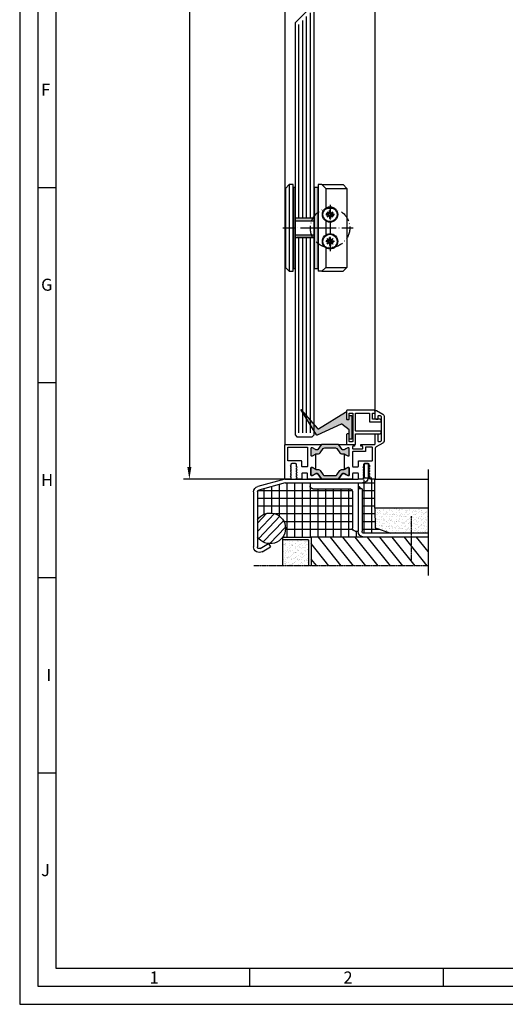
# Model space of a CAD drawing. Extents: x 1323 to 2066, y 1596 to 2648.
# Drawn here: x 1323 to 1576, y 1596 to 2108 of the extents above; entities that cross this region are included whole.
import ezdxf

# ---------------------------------------------------------------- set-up
doc = ezdxf.new("R2010")
doc.units = 0
doc.header["$MEASUREMENT"] = 0
doc.linetypes.add('ACAD_ISO10W100', pattern=[18, 12, -3, 0, -3])
doc.linetypes.add('GENLT_6', pattern=[1, 0.6, -0.15, 0.1, -0.15])
doc.layers.get('0').update_dxf_attribs({"linetype": 'CONTINUOUS'})
doc.layers.get('DEFPOINTS').update_dxf_attribs({"linetype": 'CONTINUOUS'})
for name, color, linetype in [('RAHMEN', 7, 'CONTINUOUS'), ('SEITENSCHNITT', 7, 'CONTINUOUS'), ('Strichpunkt schmal', 1, 'ACAD_ISO10W100')]:
    doc.layers.add(name, color=color, linetype=linetype)
doc.styles.add('Arial', font='arial.ttf')
doc.styles.add('ISO9', font='simplex')
doc.dimstyles.new('M 1zu1 schmidt', dxfattribs={"dimscale": 2.5, "dimtxt": 2.5, "dimasz": 2.5, "dimexe": 1.25, "dimexo": 0.625, "dimgap": 0.975, "dimtad": 1, "dimdec": 1, "dimdsep": 46, "dimtxsty": 'ISO9', "dimcen": 2.5, "dimclrd": 1, "dimclre": 1, "dimclrt": 1, "dimadec": 0, "dimazin": 0, "dimtfac": 1, "dimtdec": 1, "dimtmove": 0, "dimatfit": 3, "dimfxl": 1, "dimtolj": 1, "dimtzin": 0, "dimlwd": -1, "dimarcsym": 0})

# ---------------------------------------------------------------- blocks, each defined once
blk = doc.blocks.new('*D8')
at = {"color": 1, "lineweight": -2, "transparency": 16777216}
for p, q in [((1461.14, 2576.68), (1408.48, 2576.68)), ((1461.14, 1869.38), (1408.48, 1869.38))]:
    blk.add_line(p, q, dxfattribs=at)
at = {"color": 1, "transparency": 16777216}
blk.add_line((1411.61, 2570.43), (1411.61, 1875.63), dxfattribs=at)
for points in [[(1410.56, 2570.43), (1412.65, 2570.43), (1411.61, 2576.68)], [(1410.56, 1875.63), (1412.65, 1875.63), (1411.61, 1869.38)]]:
    blk.add_solid(points, dxfattribs=at)
at = {"layer": 'DEFPOINTS', "color": 0, "transparency": 16777216}
for p in [(1462.7, 2576.68), (1411.61, 1869.38), (1462.7, 1869.38)]:
    blk.add_point(p, dxfattribs=at)
at = {"color": 1, "transparency": 16777216, "insert": (1404.41, 2223.03), "char_height": 6.25, "attachment_point": 5, "rotation": 90, "style": 'ISO9'}
blk.add_mtext('\\A1;Elementhöhe / height', dxfattribs=at)
blk = doc.blocks.new('A$C6D3601BE')
at = {"layer": 'RAHMEN'}
h = blk.add_hatch(dxfattribs=at)
h.set_pattern_fill('AR-SAND', scale=0.05, style=0)
h.set_pattern_definition([(37.5, (-18.2784, -20.1322), (-0.08, 2.447066), [0, -1.9304, 0, -2.159, 0, -2.06375]), (7.5, (-18.2784, -20.1322), (2.24762, 3.58413), [0, -1.0414, 0, -1.7399, 0, -0.66675]), (327.5, (-19.8405, -20.1322), (3.95496, 0.007186), [0, -0.635, 0, -2.286, 0, -2.9845]), (317.5, (-19.8405, -20.1322), (3.81778, 1.11465), [0, -0.3175, 0, -1.4986, 0, -1.7145])])
h.paths.add_polyline_path([(19.5, 22.01), (27.61, 24.81), (27.8, 35.01), (0, 35.02), (0, 22.02)])
h.paths.add_polyline_path([(62.3, 5.01), (75.8, 5.01), (75.8, 18.51), (62.3, 18.51)])
at = {"layer": 'RAHMEN', "linetype": 'Continuous'}
h = blk.add_hatch(dxfattribs=at)
h.set_pattern_fill('AR-SAND', angle=285, style=0)
h.set_pattern_definition([(322.5, (128.336, -113.763), (46.86, 14.212), [0, -38.608, 0, -43.18, 0, -41.275]), (292.5, (128.336, -113.76), (80.874, -24.868), [0, -20.828, 0, -34.798, 0, -13.335]), (252.5, (120.25, -83.586), (20.611, -76.367), [0, -12.7, 0, -45.72, 0, -59.69]), (242.5, (120.25, -83.586), (41.296, -67.984), [0, -6.35, 0, -29.972, 0, -34.29])])
h.paths.add_polyline_path([(75.8, 5.01), (75.8, 18.51), (62.3, 18.51), (62.3, 5.01)])
at = {"layer": 'RAHMEN', "color": 7, "linetype": 'Continuous'}
for p, q in [((31.12, 51.16), (31.12, 58.16)), ((33.12, 58.16), (31.12, 58.16)), ((33.12, 51.16), (33.12, 58.16)), ((0, 50.01), (27.8, 50.01)), ((27.8, 35.01), (27.8, 50.01)), ((27.8, 48.01), (36.44, 48.01)), ((29.44, 49.72), (29.44, 22.01)), ((33.44, 49.72), (33.44, 22.01)), ((74.44, 50.16), (36.4, 50.16)), ((36.44, 48.16), (36.44, 23.01)), ((74.04, 48.16), (36.44, 48.16)), ((61.44, 48.16), (61.44, 20.01)), ((61.44, 48.01), (61.44, 46.66)), ((65.44, 48.16), (65.44, 20.01)), ((68.8, 50.16), (68.3, 50.16)), ((69.44, 48.16), (69.44, 20.01)), ((72.3, 50.16), (73.3, 50.16)), ((73.44, 48.16), (73.44, 20.01)), ((74.3, 48.13), (88.06, 44.44)), ((74.44, 50.16), (88.58, 46.37)), ((77.44, 47.29), (77.44, 31)), ((81.44, 46.22), (81.44, 32.49)), ((27.8, 44.01), (34.44, 44.01)), ((34.44, 45.01), (34.44, 23.01)), ((34.44, 45.01), (36.44, 45.01)), ((39.44, 43.66), (39.44, 24.66)), ((39.48, 44.01), (88.65, 44.01)), ((59.94, 45.16), (40.94, 45.16)), ((41.44, 45.16), (41.44, 20.01)), ((45.44, 45.16), (45.44, 20.01)), ((49.44, 45.16), (49.44, 20.01)), ((53.44, 45.16), (53.44, 20.01)), ((57.44, 45.16), (57.44, 20.01)), ((85.44, 45.14), (85.44, 31.8)), ((88.8, 43.48), (88.8, 15.01)), ((90.8, 43.48), (90.8, 15.01)), ((27.8, 40.01), (34.44, 40.01)), ((27.8, 36.01), (34.44, 36.01)), ((39.44, 40.01), (88.8, 40.01)), ((39.44, 36.01), (88.8, 36.01)), ((0.02, 35.02), (27.8, 35.01)), ((27.8, 35.01), (27.61, 24.81)), ((27.74, 32.01), (34.44, 32.01)), ((39.44, 32.01), (79.31, 32.01)), ((77.18, 30.8), (88.1, 19.3)), ((79.97, 32.23), (88.8, 22.93)), ((84.04, 32.29), (88.8, 27.28)), ((27.67, 28.01), (34.44, 28.01)), ((39.44, 28.01), (74.95, 28.01)), ((75.22, 28.52), (85.72, 17.46)), ((0.03, 22.02), (33.44, 22.01)), ((27.61, 24.81), (19.49, 22.01)), ((25.3, 24.01), (34.44, 24.01)), ((37.94, 23.16), (36.44, 23.16)), ((37.44, 23.16), (37.44, 20.01)), ((37.44, 23.16), (37.44, 20.01)), ((39.29, 24.01), (74.18, 24.01)), ((74.19, 25.24), (82.39, 16.61)), ((0.04, 20.01), (60.8, 20.01)), ((0.04, 12.45), (6.05, 20.01)), ((0.53, 5.01), (12.43, 20.01)), ((6.91, 5.01), (18.81, 20.01)), ((13.29, 5.01), (25.19, 20.01)), ((19.68, 5.01), (31.58, 20.01)), ((26.06, 5.01), (37.96, 20.01)), ((32.44, 5.01), (44.34, 20.01)), ((38.82, 5.01), (50.72, 20.01)), ((45.21, 5.01), (57.11, 20.01)), ((51.59, 5.01), (60.8, 16.62)), ((75.8, 20.01), (60.8, 20.01)), ((60.8, 20.01), (60.8, 5.01)), ((62.3, 18.51), (75.8, 18.51)), ((62.3, 18.51), (62.3, 5.01)), ((75.8, 20.01), (75.8, 5.01)), ((82.97, 16.64), (81.97, 14.91)), ((87.3, 14.14), (82.97, 16.64)), ((86.3, 12.41), (81.97, 14.91)), ((57.97, 5.01), (60.8, 8.57))]:
    blk.add_line(p, q, dxfattribs=at)
at = {"layer": 'RAHMEN', "color": 7}
for p, q in [((0, 55.12), (0, 0)), ((29.3, 50.66), (32.8, 50.66))]:
    blk.add_line(p, q, dxfattribs=at)
at = {"layer": 'RAHMEN', "color": 7, "linetype": 'GENLT_6'}
for p, q in [((8.8, 8.01), (8.8, 30.88)), ((0.05, 5.01), (90.8, 5.01))]:
    blk.add_line(p, q, dxfattribs=at)
at = {"layer": 'RAHMEN', "color": 7, "linetype": 'Continuous'}
for centre, radius, start, end in [((34.12, 51.16), 3, 180, 270), ((34.12, 51.16), 1, 180, 270), ((36.44, 45.01), 1.34, 90.0017, 180), ((59.94, 46.66), 1.5, 270, 0), ((74.04, 47.16), 1, 75, 90), ((87.8, 43.48), 3, 0, 75), ((36.44, 45.01), 0.836, 90.0017, 180), ((36.44, 45.01), 0.336, 90.0017, 180), ((40.94, 43.66), 1.5, 90, 180), ((87.8, 43.48), 1, 0, 75), ((82.13, 24.56), 7.96, 33.0431, 326.9569), ((33.44, 23.01), 1, 270, 0), ((33.44, 23.01), 3, 270, 0), ((37.94, 24.66), 1.5, 270, 0), ((87.8, 15.01), 3, 240, 0), ((87.8, 15.01), 1, 240, 0)]:
    blk.add_arc(centre, radius, start, end, dxfattribs=at)

msp = doc.modelspace()

# ---------------------------------------------------------------- hatches: boundary and pattern name
h = msp.add_hatch(color=256)
h.paths.add_polyline_path([(1476.48, 2020.83), (1478.48, 2020.83), (1478.48, 1999.83), (1476.48, 1999.83)])
h.paths.add_polyline_path([(1476.48, 1999.83), (1478.48, 1999.83), (1478.48, 1978.83), (1476.48, 1978.83)])
h.paths.add_polyline_path([(1466.48, 1996.33), (1476.48, 1996.33), (1476.48, 1994.83), (1466.48, 1994.83)])
h.paths.add_polyline_path([(1466.48, 2004.83), (1476.48, 2004.83), (1476.48, 2003.33), (1466.48, 2003.33)])
h.paths.add_polyline_path([(1465.48, 2020.83), (1466.48, 2020.83), (1466.48, 1999.83), (1465.48, 1999.83)])
h.paths.add_polyline_path([(1465.48, 1999.83), (1466.48, 1999.83), (1466.48, 1978.83), (1465.48, 1978.83)])
for points in [[(1469.53, 1905.5), (1478.21, 1895.57, 0.365544), (1478.6, 1895.51), (1492.74, 1904.17, -0.586072), (1493.19, 1903.92), (1493.19, 1900.61, 0.414214), (1493.49, 1900.31), (1494.39, 1900.31, 0.414214), (1494.69, 1900.61), (1494.69, 1902.13, -0.414214), (1494.99, 1902.43), (1495.69, 1902.43, -0.414214), (1495.99, 1902.13), (1495.99, 1890.34, -0.414214), (1495.69, 1890.04), (1494.99, 1890.04, -0.414214), (1494.69, 1890.34), (1494.69, 1894.73, 0.235979), (1494.57, 1894.97), (1490.79, 1897.81, 0.273948), (1490.49, 1897.84), (1477.96, 1892.16, -0.379132), (1477.58, 1892.28)], [(1480.06, 1887.17, -0.244698), (1480.47, 1887.38), (1488.89, 1887.38, -0.244698), (1489.3, 1887.17), (1491.01, 1884.72, 0.259961), (1491.44, 1884.48), (1491.68, 1884.48, 0.131652), (1492.28, 1884.64), (1492.88, 1884.99), (1493.86, 1885.55, -0.131652), (1493.97, 1885.58), (1494.28, 1885.58, -0.414214), (1494.68, 1885.18), (1494.68, 1881.78, -0.414214), (1494.28, 1881.38), (1493.97, 1881.38, -0.131652), (1493.86, 1881.41), (1492.88, 1881.98), (1492.28, 1882.32, 0.131652), (1491.68, 1882.48), (1490.66, 1882.48, -0.244698), (1489.84, 1882.91), (1488.26, 1885.16, 0.244698), (1487.44, 1885.58), (1481.91, 1885.58, 0.244698), (1481.09, 1885.16), (1479.52, 1882.91, -0.244698), (1478.7, 1882.48), (1477.67, 1882.48, 0.131652), (1477.07, 1882.32), (1475.49, 1881.41, -0.131652), (1475.39, 1881.38), (1475.08, 1881.38, -0.414214), (1474.68, 1881.78), (1474.68, 1885.18, -0.414214), (1475.08, 1885.58), (1475.39, 1885.58, -0.131652), (1475.49, 1885.55), (1477.07, 1884.64, 0.131652), (1477.67, 1884.48), (1477.92, 1884.48, 0.244698), (1478.33, 1884.69)], [(1480.47, 1869.38, -0.244698), (1480.06, 1869.59), (1478.33, 1872.07, 0.244698), (1477.92, 1872.28), (1477.67, 1872.28, 0.131652), (1477.07, 1872.12), (1475.49, 1871.21, -0.131652), (1475.39, 1871.18), (1475.08, 1871.18, -0.414214), (1474.68, 1871.58), (1474.68, 1874.98, -0.414214), (1475.08, 1875.38), (1475.39, 1875.38, -0.131652), (1475.49, 1875.35), (1477.07, 1874.44, 0.024664), (1477.18, 1874.39, 0.106643), (1477.67, 1874.28), (1478.7, 1874.28, -0.244698), (1479.52, 1873.86), (1481.09, 1871.61, 0.244698), (1481.91, 1871.18), (1487.44, 1871.18, 0.244698), (1488.26, 1871.61), (1489.84, 1873.86, -0.244698), (1490.66, 1874.28), (1491.68, 1874.28, 0.131652), (1492.28, 1874.44), (1492.88, 1874.79), (1493.86, 1875.35, -0.131652), (1493.97, 1875.38), (1494.28, 1875.38, -0.414214), (1494.68, 1874.98), (1494.68, 1871.58, -0.414214), (1494.28, 1871.18), (1493.97, 1871.18, -0.131652), (1493.86, 1871.21), (1492.88, 1871.78), (1492.28, 1872.12, 0.131652), (1491.68, 1872.28), (1491.44, 1872.28, 0.259961), (1491.01, 1872.04), (1489.3, 1869.59, -0.244698), (1488.89, 1869.38)]]:
    msp.add_hatch(color=256).paths.add_polyline_path(points)

# ---------------------------------------------------------------- linework, layer by layer
for p, q in [((1461.28, 2558.47), (1461.28, 1887.18)), ((1508.08, 1904.52), (1508.08, 2558.88)), ((1474.48, 2114.43), (1466.48, 2106.43)), ((1476.48, 1892.38), (1476.48, 2113.43)), ((1466.48, 2106.43), (1466.48, 1892.38)), ((1342.24, 2020.74), (1332.86, 2020.74)), ((1463.48, 2022.33), (1461.48, 2020.33)), ((1465.48, 2022.33), (1463.48, 2022.33)), ((1463.48, 2022.33), (1463.48, 1977.33)), ((1465.48, 1977.33), (1465.48, 2022.33)), ((1480.48, 2022.33), (1478.48, 2022.33)), ((1478.48, 2022.33), (1478.48, 1977.33)), ((1482.48, 2020.33), (1480.48, 2022.33)), ((1480.48, 2022.33), (1491.48, 2022.33)), ((1491.48, 2022.33), (1493.48, 2020.33)), ((1461.48, 2020.33), (1461.48, 1979.33)), ((1482.48, 2020.33), (1482.48, 2010.17)), ((1482.48, 2020.33), (1493.48, 2020.33)), ((1493.48, 2020.33), (1493.48, 1979.33)), ((1466.48, 2004.83), (1466.48, 1994.83)), ((1476.48, 2004.83), (1466.48, 2004.83)), ((1476.48, 2003.33), (1466.48, 2003.33)), ((1476.48, 2004.83), (1467.48, 2004.83)), ((1482.48, 2003.49), (1482.48, 1996.17)), ((1466.48, 1996.33), (1476.48, 1996.33)), ((1466.48, 1994.83), (1476.48, 1994.83)), ((1476.48, 1994.83), (1467.48, 1994.83)), ((1482.48, 1989.49), (1482.48, 1979.33)), ((1461.48, 1979.33), (1463.48, 1977.33)), ((1463.48, 1977.33), (1465.48, 1977.33)), ((1480.48, 1977.33), (1478.48, 1977.33)), ((1482.48, 1979.33), (1480.48, 1977.33)), ((1480.48, 1977.33), (1491.48, 1977.33)), ((1482.48, 1979.33), (1493.48, 1979.33)), ((1493.48, 1979.33), (1491.48, 1977.33)), ((1342.24, 1919.36), (1332.86, 1919.36)), ((1466.48, 1892.38), (1467.48, 1891.38)), ((1467.48, 1891.38), (1475.48, 1891.38)), ((1475.48, 1891.38), (1476.48, 1892.38)), ((1342.24, 1817.99), (1332.86, 1817.99)), ((1342.24, 1716.61), (1332.86, 1716.61)), ((1442.95, 1605.86), (1442.95, 1615.24)), ((1543.67, 1605.86), (1543.67, 1615.24))]:
    msp.add_line(p, q)
at = {"color": 1}
for p, q in [((1470.48, 2004.83), (1470.48, 2107.6)), ((1472.48, 2004.83), (1472.48, 2109.6)), ((1474.48, 2004.83), (1474.48, 2111.6)), ((1468.48, 2004.83), (1468.48, 2105.6)), ((1482.63, 2007.14), (1482.63, 2006.53)), ((1484.01, 2007.14), (1482.63, 2007.14)), ((1484.01, 2006.53), (1482.63, 2006.53)), ((1483.23, 2008.28), (1484.37, 2007.5)), ((1484.01, 2007.14), (1483.23, 2008.28)), ((1483.23, 2005.39), (1484.01, 2006.53)), ((1484.37, 2006.16), (1483.23, 2005.39)), ((1484.01, 2007.14), (1484.37, 2007.5)), ((1484.01, 2006.53), (1484.37, 2006.16)), ((1484.37, 2007.5), (1484.37, 2008.87)), ((1484.98, 2008.87), (1484.37, 2008.87)), ((1484.37, 2006.16), (1484.37, 2004.79)), ((1484.98, 2007.5), (1484.98, 2008.87)), ((1484.98, 2007.5), (1486.12, 2008.28)), ((1485.35, 2007.14), (1484.98, 2007.5)), ((1485.35, 2006.53), (1484.98, 2006.16)), ((1484.98, 2006.16), (1484.98, 2004.79)), ((1486.12, 2005.39), (1484.98, 2006.16)), ((1486.12, 2008.28), (1485.35, 2007.14)), ((1485.35, 2007.14), (1486.72, 2007.14)), ((1485.35, 2006.53), (1486.12, 2005.39)), ((1485.35, 2006.53), (1486.72, 2006.53)), ((1486.72, 2007.14), (1486.72, 2006.53)), ((1484.98, 2004.79), (1484.37, 2004.79)), ((1468.48, 1893.38), (1468.48, 1994.83)), ((1470.48, 1893.38), (1470.48, 1994.83)), ((1472.48, 1893.38), (1472.48, 1994.83)), ((1474.48, 1893.38), (1474.48, 1994.83)), ((1482.63, 1993.14), (1482.63, 1992.53)), ((1484.01, 1993.14), (1482.63, 1993.14)), ((1484.01, 1992.53), (1482.63, 1992.53)), ((1483.23, 1994.28), (1484.37, 1993.5)), ((1484.01, 1993.14), (1483.23, 1994.28)), ((1483.23, 1991.39), (1484.01, 1992.53)), ((1484.37, 1992.16), (1483.23, 1991.39)), ((1484.01, 1993.14), (1484.37, 1993.5)), ((1484.01, 1992.53), (1484.37, 1992.16)), ((1484.37, 1993.5), (1484.37, 1994.87)), ((1484.98, 1994.87), (1484.37, 1994.87)), ((1484.37, 1992.16), (1484.37, 1990.79)), ((1484.98, 1990.79), (1484.37, 1990.79)), ((1484.98, 1993.5), (1484.98, 1994.87)), ((1484.98, 1993.5), (1486.12, 1994.28)), ((1485.35, 1993.14), (1484.98, 1993.5)), ((1485.35, 1992.53), (1484.98, 1992.16)), ((1484.98, 1992.16), (1484.98, 1990.79)), ((1486.12, 1991.39), (1484.98, 1992.16)), ((1486.12, 1994.28), (1485.35, 1993.14)), ((1485.35, 1993.14), (1486.72, 1993.14)), ((1485.35, 1992.53), (1486.12, 1991.39)), ((1485.35, 1992.53), (1486.72, 1992.53)), ((1486.72, 1993.14), (1486.72, 1992.53))]:
    msp.add_line(p, q, dxfattribs=at)
for points in [[(1323.49, 1596.49), (2065.99, 1596.49), (2065.99, 2647.74), (1323.49, 2647.74)], [(1332.86, 1605.86), (2056.61, 1605.86), (2056.61, 2638.36), (1332.86, 2638.36)], [(1342.24, 1615.24), (2047.24, 1615.24), (2047.24, 2628.99), (1342.24, 2628.99)], [(1465.48, 2020.83), (1465.48, 1978.83), (1466.48, 1978.83), (1466.48, 2020.83)], [(1476.48, 2020.83), (1476.48, 1978.83), (1478.48, 1978.83), (1478.48, 2020.83)]]:
    msp.add_lwpolyline(points, close=True)
for points in [[(1492.74, 1904.17, -0.586072), (1493.19, 1903.92), (1493.19, 1900.61, 0.414214), (1493.49, 1900.31), (1494.39, 1900.31, 0.414214), (1494.69, 1900.61), (1494.69, 1902.13, -0.414214), (1494.99, 1902.43), (1495.69, 1902.43, -0.414214), (1495.99, 1902.13), (1495.99, 1890.34, -0.414214), (1495.69, 1890.04), (1494.99, 1890.04, -0.414214), (1494.69, 1890.34), (1494.69, 1894.73, 0.235979), (1494.57, 1894.97), (1490.79, 1897.81, 0.273948), (1490.49, 1897.84), (1477.96, 1892.16, -0.379132), (1477.58, 1892.28), (1469.53, 1905.5), (1478.21, 1895.57, 0.365544), (1478.6, 1895.51)], [(1492.18, 1882.37, -0.024664), (1492.28, 1882.32), (1492.88, 1881.98), (1493.86, 1881.41, 0.131652), (1493.97, 1881.38), (1494.28, 1881.38, 0.414214), (1494.68, 1881.78), (1494.68, 1885.18, 0.414214), (1494.28, 1885.58), (1493.97, 1885.58, 0.131652), (1493.86, 1885.55), (1492.88, 1884.99), (1492.28, 1884.64, -0.131652), (1491.68, 1884.48), (1491.44, 1884.48, -0.259129), (1491.01, 1884.72), (1489.3, 1887.17, 0.244698), (1488.89, 1887.38), (1497.13, 1887.38, -0.414214), (1497.33, 1887.18), (1497.33, 1886.58, -0.414214), (1497.13, 1886.38), (1496.58, 1886.38, 0.414214), (1496.38, 1886.18), (1496.38, 1885.28, 0.414214), (1496.58, 1885.08), (1501.48, 1885.08, 0.414214), (1501.68, 1885.28), (1501.68, 1886.18, 0.414214), (1501.48, 1886.38), (1500.93, 1886.38, -0.414214), (1500.73, 1886.58), (1500.73, 1887.18, -0.414214), (1500.93, 1887.38), (1507.87, 1887.38, 0.414214), (1508.08, 1887.59), (1508.08, 1892.38, -0.414214), (1508.58, 1892.88), (1509.38, 1892.88, -0.414214), (1509.58, 1892.68), (1509.58, 1889.08, 0.414214), (1509.78, 1888.88), (1510.59, 1888.88, 0.131652), (1510.69, 1888.91), (1511.28, 1889.25, 0.267949), (1511.38, 1889.42), (1511.38, 1901.77, 0.26795), (1511.28, 1901.94), (1510.73, 1902.25, 0.131652), (1510.63, 1902.28), (1509.78, 1902.28, 0.414214), (1509.58, 1902.08), (1509.58, 1900.58, -0.414214), (1509.38, 1900.38), (1508.58, 1900.38, -0.414214), (1508.08, 1900.88), (1508.08, 1904.52, -0.57735), (1508.83, 1904.95), (1512.03, 1903.1, -0.267949), (1512.78, 1901.8), (1512.78, 1889.36, -0.267949), (1512.03, 1888.06), (1508.58, 1886.07, 0.267949), (1508.08, 1885.2), (1508.08, 1869.58, -0.414214), (1507.88, 1869.38), (1505.44, 1869.38), (1505.01, 1869.63), (1505.01, 1870.42, -0.267949), (1505.11, 1870.59), (1505.44, 1870.78), (1505.11, 1870.97, -0.267949), (1505.01, 1871.14), (1505.01, 1871.76, -0.267949), (1505.11, 1871.93), (1505.44, 1872.12), (1505.11, 1872.31, -0.267949), (1505.01, 1872.48), (1505.01, 1873.1, -0.267949), (1505.11, 1873.27), (1505.44, 1873.46), (1505.11, 1873.65, -0.267949), (1505.01, 1873.82), (1505.01, 1874.44, -0.267949), (1505.11, 1874.61), (1505.44, 1874.8), (1505.11, 1874.99, -0.267949), (1505.01, 1875.16), (1505.01, 1875.78, -0.267949), (1505.11, 1875.95), (1505.44, 1876.14), (1505.11, 1876.33, -0.267949), (1505.01, 1876.5), (1505.01, 1876.88, 0.414214), (1504.51, 1877.38), (1502.61, 1877.38, 0.414214), (1502.11, 1876.88), (1502.11, 1875.83, -0.267949), (1502.01, 1875.66), (1501.69, 1875.47), (1502.01, 1875.28, -0.267949), (1502.11, 1875.11), (1502.11, 1874.49, -0.267949), (1502.01, 1874.32), (1501.69, 1874.13), (1502.01, 1873.94, -0.267949), (1502.11, 1873.77), (1502.11, 1873.15, -0.267949), (1502.01, 1872.98), (1501.69, 1872.79), (1502.01, 1872.6, -0.267949), (1502.11, 1872.43), (1502.11, 1871.81, -0.267949), (1502.01, 1871.64), (1501.69, 1871.45), (1502.01, 1871.26, -0.267949), (1502.11, 1871.09), (1502.11, 1870.47, -0.267949), (1502.01, 1870.3), (1501.69, 1870.11), (1502.01, 1869.92, -0.272454), (1502.11, 1869.75, -0.267949), (1502.01, 1869.57), (1501.68, 1869.38), (1499.58, 1869.38, -0.414214), (1499.38, 1869.58), (1499.38, 1872.18, 0.414214), (1499.18, 1872.38), (1496.58, 1872.38, 0.414214), (1496.38, 1872.18), (1496.38, 1869.58, -0.414214), (1496.18, 1869.38), (1488.89, 1869.38, 0.244698), (1489.3, 1869.59), (1491.01, 1872.04, -0.259129), (1491.44, 1872.28), (1491.68, 1872.28, -0.131652), (1492.28, 1872.12), (1492.88, 1871.78), (1493.86, 1871.21, 0.131652), (1493.97, 1871.18), (1494.28, 1871.18, 0.414214), (1494.68, 1871.58), (1494.68, 1874.98, 0.414214), (1494.28, 1875.38), (1493.97, 1875.38, 0.131652), (1493.86, 1875.35), (1492.88, 1874.79), (1492.28, 1874.44, -0.024664), (1492.18, 1874.39)], [(1508.01, 1904.9, 0.393479), (1507.81, 1905.08), (1493.59, 1905.08, 0.414214), (1493.19, 1904.68), (1493.19, 1900.88, 0.414214), (1493.69, 1900.38), (1494.39, 1900.38, 0.414214), (1494.59, 1900.58), (1494.59, 1903.48, -0.414214), (1494.79, 1903.68), (1496.29, 1903.68, -0.414214), (1496.49, 1903.48), (1496.49, 1888.98, -0.414214), (1496.29, 1888.78), (1494.79, 1888.78, -0.414214), (1494.59, 1888.98), (1494.59, 1892.68, 0.414214), (1494.39, 1892.88), (1493.69, 1892.88, 0.414214), (1493.19, 1892.38), (1493.19, 1887.78, 0.414214), (1493.59, 1887.38), (1497.69, 1887.38, 0.414214), (1497.89, 1887.58), (1497.89, 1892.68, -0.414214), (1498.09, 1892.88), (1509.62, 1892.88), (1510.79, 1892.88), (1511.23, 1893.32, 0.198912), (1511.29, 1893.46), (1511.29, 1894.08, 0.414214), (1511.09, 1894.28), (1505.39, 1894.28), (1498.09, 1894.28, -0.414214), (1497.89, 1894.48), (1497.89, 1903.48, -0.414214), (1498.09, 1903.68), (1504.99, 1903.68, -0.414214), (1505.19, 1903.48), (1505.19, 1899.28, 0.414214), (1505.39, 1899.08), (1511.09, 1899.08, 0.414214), (1511.29, 1899.28), (1511.29, 1899.9, 0.198912), (1511.23, 1900.04), (1510.79, 1900.48), (1506.89, 1900.48, -0.414214), (1506.69, 1900.68), (1506.69, 1903.48, -0.414214), (1506.89, 1903.68), (1507.88, 1903.68, 0.435257), (1508.08, 1903.9)], [(1462.7, 1885.68, -0.414214), (1463, 1885.98), (1472.68, 1885.98, -0.414214), (1472.98, 1885.68), (1472.98, 1876.08, -0.414214), (1472.68, 1875.78), (1470.28, 1875.78, -0.414214), (1469.98, 1876.08), (1469.98, 1878.48, 0.414214), (1469.68, 1878.78), (1463, 1878.78, -0.414214), (1462.7, 1879.08)], [(1489.3, 1887.17, 0.244698), (1488.89, 1887.38), (1480.47, 1887.38, 0.244698), (1480.06, 1887.17), (1478.33, 1884.69, -0.244698), (1477.92, 1884.48), (1477.67, 1884.48, -0.131652), (1477.07, 1884.64), (1475.49, 1885.55, 0.131652), (1475.39, 1885.58), (1475.08, 1885.58, 0.414214), (1474.68, 1885.18), (1474.68, 1881.78, 0.414214), (1475.08, 1881.38), (1475.39, 1881.38, 0.131652), (1475.49, 1881.41), (1477.07, 1882.32, -0.131652), (1477.67, 1882.48), (1478.7, 1882.48, 0.244698), (1479.52, 1882.91), (1481.09, 1885.16, -0.244698), (1481.91, 1885.58), (1487.44, 1885.58, -0.244698), (1488.26, 1885.16), (1489.84, 1882.91, 0.244698), (1490.66, 1882.48), (1491.68, 1882.48, -0.131652), (1492.28, 1882.32), (1492.88, 1881.98), (1493.86, 1881.41, 0.131652), (1493.97, 1881.38), (1494.28, 1881.38, 0.414214), (1494.68, 1881.78), (1494.68, 1885.18, 0.414214), (1494.28, 1885.58), (1493.97, 1885.58, 0.131652), (1493.86, 1885.55), (1492.88, 1884.99), (1492.28, 1884.64, -0.131652), (1491.68, 1884.48), (1491.44, 1884.48, -0.259961), (1491.01, 1884.72)], [(1496.38, 1875.98, 0.414214), (1496.58, 1875.78), (1499.18, 1875.78, 0.414214), (1499.38, 1875.98), (1499.38, 1878.58, -0.414214), (1499.58, 1878.78), (1506.45, 1878.78, 0.414214), (1506.65, 1878.98), (1506.65, 1885.78, 0.414214), (1506.45, 1885.98), (1503.28, 1885.98, 0.414214), (1503.08, 1885.78), (1503.08, 1883.88, -0.414214), (1502.88, 1883.68), (1496.58, 1883.68, 0.414214), (1496.38, 1883.48)], [(1489.3, 1869.59, -0.244698), (1488.89, 1869.38), (1480.47, 1869.38, -0.244698), (1480.06, 1869.59), (1478.33, 1872.07, 0.244698), (1477.92, 1872.28), (1477.67, 1872.28, 0.131652), (1477.07, 1872.12), (1475.49, 1871.21, -0.131652), (1475.39, 1871.18), (1475.08, 1871.18, -0.414214), (1474.68, 1871.58), (1474.68, 1874.98, -0.414214), (1475.08, 1875.38), (1475.39, 1875.38, -0.131652), (1475.49, 1875.35), (1477.07, 1874.44, 0.131652), (1477.67, 1874.28), (1478.7, 1874.28, -0.244698), (1479.52, 1873.86), (1481.09, 1871.61, 0.244698), (1481.91, 1871.18), (1487.44, 1871.18, 0.244698), (1488.26, 1871.61), (1489.84, 1873.86, -0.244698), (1490.66, 1874.28), (1491.68, 1874.28, 0.131652), (1492.28, 1874.44), (1492.88, 1874.79), (1493.86, 1875.35, -0.131652), (1493.97, 1875.38), (1494.28, 1875.38, -0.414214), (1494.68, 1874.98), (1494.68, 1871.58, -0.414214), (1494.28, 1871.18), (1493.97, 1871.18, -0.131652), (1493.86, 1871.21), (1492.88, 1871.78), (1492.28, 1872.12, 0.131652), (1491.68, 1872.28), (1491.44, 1872.28, 0.259961), (1491.01, 1872.04)]]:
    msp.add_lwpolyline(points, format="xyb", close=True)
at = {"ltscale": 25.4}
msp.add_lwpolyline([(1480.47, 1869.38), (1473.28, 1869.38, -0.414214), (1472.98, 1869.68), (1472.98, 1872.08, 0.414214), (1472.68, 1872.38), (1470.28, 1872.38, 0.414214), (1469.98, 1872.08), (1469.98, 1869.68, -0.414214), (1469.68, 1869.38), (1467.69, 1869.38), (1467.35, 1869.57, -0.272454), (1467.25, 1869.75, -0.267949), (1467.35, 1869.92), (1467.68, 1870.11), (1467.35, 1870.3, -0.267949), (1467.25, 1870.47), (1467.25, 1871.09, -0.267949), (1467.35, 1871.26), (1467.68, 1871.45), (1467.35, 1871.64, -0.267949), (1467.25, 1871.81), (1467.25, 1872.43, -0.267949), (1467.35, 1872.6), (1467.68, 1872.79), (1467.35, 1872.98, -0.267949), (1467.25, 1873.15), (1467.25, 1873.77, -0.267949), (1467.35, 1873.94), (1467.68, 1874.13), (1467.35, 1874.32, -0.267949), (1467.25, 1874.49), (1467.25, 1875.11, -0.267949), (1467.35, 1875.28), (1467.68, 1875.47), (1467.35, 1875.66, -0.267949), (1467.25, 1875.83), (1467.25, 1876.88, 0.414214), (1466.75, 1877.38), (1464.85, 1877.38, 0.414214), (1464.35, 1876.88), (1464.35, 1876.5, -0.267949), (1464.25, 1876.33), (1463.93, 1876.14), (1464.25, 1875.95, -0.267949), (1464.35, 1875.78), (1464.35, 1875.16, -0.267949), (1464.25, 1874.99), (1463.93, 1874.8), (1464.25, 1874.61, -0.267949), (1464.35, 1874.44), (1464.35, 1873.82, -0.267949), (1464.25, 1873.65), (1463.93, 1873.46), (1464.25, 1873.27, -0.267949), (1464.35, 1873.1), (1464.35, 1872.48, -0.267949), (1464.25, 1872.31), (1463.93, 1872.12), (1464.25, 1871.93, -0.267949), (1464.35, 1871.76), (1464.35, 1871.14, -0.267949), (1464.25, 1870.97), (1463.93, 1870.78), (1464.25, 1870.59, -0.267949), (1464.35, 1870.42), (1464.35, 1869.63), (1463.93, 1869.38), (1461.48, 1869.38, -0.414214), (1461.28, 1869.58), (1461.28, 1887.18), (1461.28, 1887.18, -0.414214), (1461.48, 1887.38), (1480.47, 1887.38, 0.244698), (1480.06, 1887.17), (1478.33, 1884.69, -0.244698), (1477.92, 1884.48), (1477.67, 1884.48, -0.131652), (1477.07, 1884.64), (1475.49, 1885.55, 0.131652), (1475.39, 1885.58), (1475.08, 1885.58, 0.414214), (1474.68, 1885.18), (1474.68, 1881.78, 0.414214), (1475.08, 1881.38), (1475.39, 1881.38, 0.131652), (1475.49, 1881.41), (1477.07, 1882.32, -0.024664), (1477.18, 1882.37), (1477.18, 1874.39, -0.024664), (1477.07, 1874.44), (1475.49, 1875.35, 0.131652), (1475.39, 1875.38), (1475.08, 1875.38, 0.414214), (1474.68, 1874.98), (1474.68, 1871.58, 0.414214), (1475.08, 1871.18), (1475.39, 1871.18, 0.131652), (1475.49, 1871.21), (1477.07, 1872.12, -0.131652), (1477.67, 1872.28), (1477.92, 1872.28, -0.244698), (1478.33, 1872.07), (1480.06, 1869.59, 0.244698), (1480.47, 1869.38)], format="xyb", dxfattribs=at)
for centre in [(1484.68, 2006.83), (1484.68, 1992.83)]:
    msp.add_circle(centre, 4)
at = {"color": 1}
for centre in [(1484.68, 2006.83), (1484.68, 1992.83)]:
    msp.add_circle(centre, 3.71, dxfattribs=at)
for centre, start, end in [((1484.68, 2006.83), 155.3757, 204.6243), ((1484.68, 2006.83), 65.3757, 114.6243), ((1484.68, 2006.83), 245.3757, 294.6243), ((1484.68, 2006.83), 335.3757, 24.6243), ((1484.68, 1992.83), 155.3757, 204.6243), ((1484.68, 1992.83), 65.3757, 114.6243), ((1484.68, 1992.83), 245.3757, 294.6243), ((1484.68, 1992.83), 335.3757, 24.6243)]:
    msp.add_arc(centre, 0.735, start, end, dxfattribs=at)
at = {"layer": 'Strichpunkt schmal', "ltscale": 0.5}
for p, q in [((1484.68, 2011.83), (1484.68, 1987.83)), ((1460.21, 1999.83), (1484.68, 1999.83)), ((1472.68, 1999.83), (1496.68, 1999.83))]:
    msp.add_line(p, q, dxfattribs=at)
msp.add_circle((1484.69, 1999.83), 10.25, dxfattribs=at)

# ---------------------------------------------------------------- block references
at = {"layer": 'SEITENSCHNITT', "xscale": -1}
msp.add_blockref('A$C6D3601BE', (1535.72, 1819.21), dxfattribs=at)

# ---------------------------------------------------------------- texts
at = {"char_height": 6.25, "attachment_point": 1, "style": 'Arial'}
for s, insert in [('F', (1334.61, 2074.83)), ('G', (1334.61, 1973.46)), ('H', (1334.61, 1872.08)), ('I', (1337.38, 1770.71)), ('J', (1334.61, 1669.33)), ('1', (1390.93, 1613.54)), ('2', (1491.64, 1613.54))]:
    msp.add_mtext(s, dxfattribs=dict(at, insert=insert))

# ---------------------------------------------------------------- dimensions: what is measured, and where the dimension line sits
dim = msp.add_linear_dim(base=(1411.61, 1869.38), p1=(1462.7, 2576.68), p2=(1462.7, 1869.38), angle=90, text='Elementhöhe / height', dimstyle='M 1zu1 schmidt')
dim.commit()
dim.dimension.update_dxf_attribs({"geometry": '*D8', "text_midpoint": (1404.41, 2223.03)})

doc.saveas('drawing.dxf')
